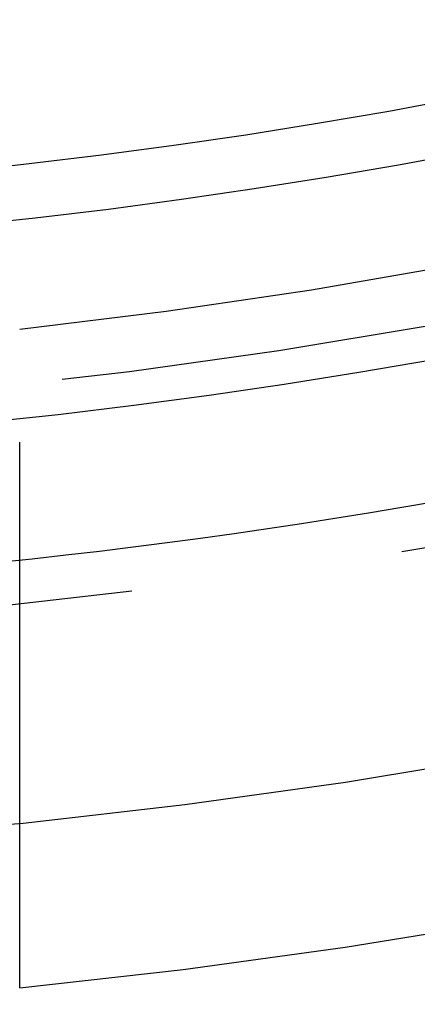
# Model space of a CAD drawing. Extents: x -216 to 137, y -166 to 270.
# Drawn here: x 6 to 10, y -160 to -151 of the extents above; entities that cross this region are included whole.
import ezdxf

# ---------------------------------------------------------------- set-up
doc = ezdxf.new("R2010")
doc.units = 0
doc.header["$LTSCALE"] = 20
doc.linetypes.add('VERDECKT', pattern=[0.375, 0.25, -0.125])
doc.layers.get('0').update_dxf_attribs({"linetype": 'CONTINUOUS'})
doc.layers.add('STEMPEL', color=3, linetype='CONTINUOUS')

# ---------------------------------------------------------------- blocks, each defined once
blk = doc.blocks.new('A$CF8AA2D4E')
at = {"color": 1, "linetype": 'VERDECKT'}
blk.add_line((6, -60.20174), (6, -54.16872), dxfattribs=at)
blk.add_line((6, -60.20174), (6, -54.16872), dxfattribs=at)
at = {"color": 3, "linetype": 'CONTINUOUS'}
for radius in [66.5, 64.5, 55.31262, 55.31262, 53.5, 53]:
    blk.add_circle((0, 0), radius, dxfattribs=at)
at = {"color": 1, "linetype": 'VERDECKT'}
for radius in [65.5, 64, 64, 59, 59, 57, 55, 55]:
    blk.add_circle((0, 0), radius, dxfattribs=at)
for radius, start, end in [(62, 272.0915285, 267.9084715), (62, 272.0915285, 267.9084715), (60.5, 275.691582, 264.308418), (60.5, 275.691582, 264.308418), (56.60256, 283.571136, 244.652864), (54.5, 276.320604, 263.679396), (54.5, 276.320604, 263.679396), (56.60256, 274.941566, 279.980864)]:
    blk.add_arc((0, 0), radius, start, end, dxfattribs=at)

msp = doc.modelspace()

# ---------------------------------------------------------------- block references
at = {"layer": 'STEMPEL'}
msp.add_blockref('A$CF8AA2D4E', (0, -100), dxfattribs=at)

doc.saveas('drawing.dxf')
